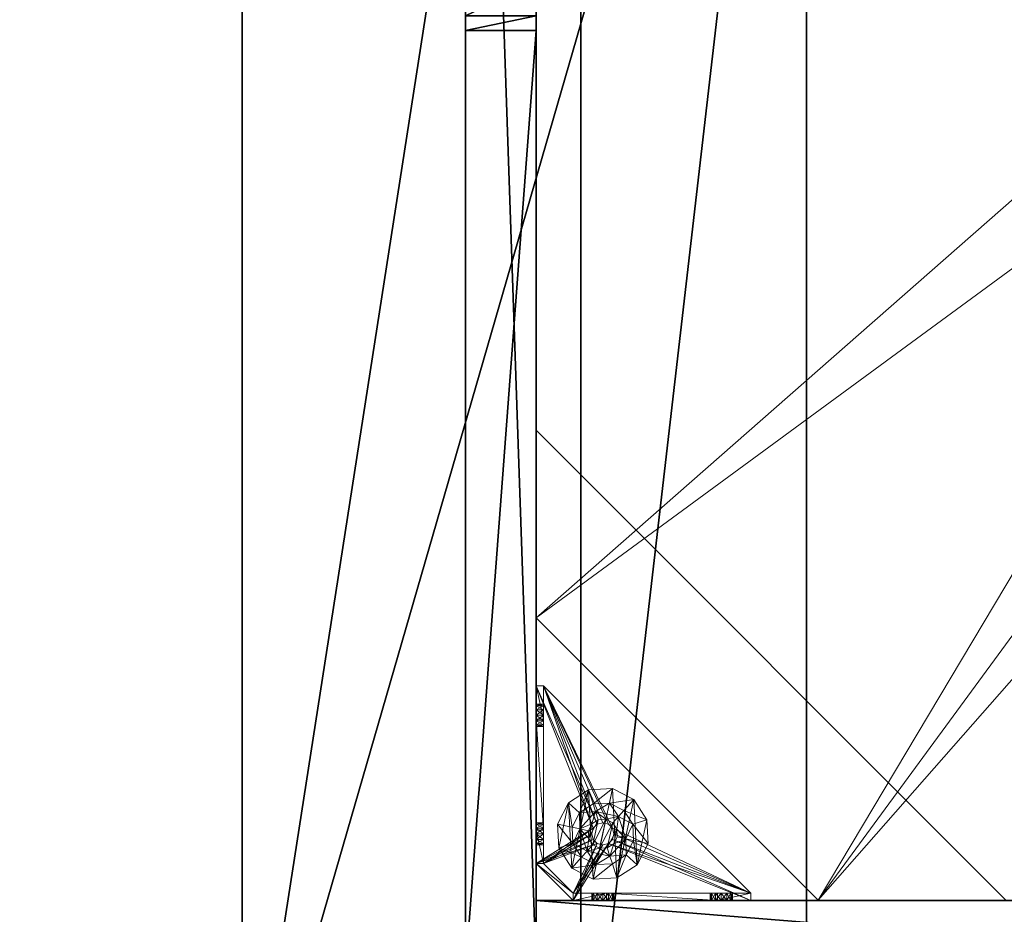
# Model space of a CAD drawing. Extents: x -12 to 244, y -1 to 97.
# Drawn here: x -1 to 9, y 56 to 66 of the extents above; entities that cross this region are included whole.
import ezdxf

# ---------------------------------------------------------------- set-up
doc = ezdxf.new("R2010")
doc.units = 0
doc.header["$LTSCALE"] = 0.3
doc.header["$MEASUREMENT"] = 0
for name, color, linetype in [('A-FURN-ATTRIBUTE-T', 7, 'Continuous'), ('BANC', 5, 'Continuous'), ('COUP-DE-PIED', 1, 'Continuous'), ('DOSSIER', 3, 'Continuous')]:
    doc.layers.add(name, color=color, linetype=linetype)
doc.layers.add('COTES PLAN', color=7, linetype='Continuous', lineweight=20, true_color=0x0099cc)
doc.layers.add('QUINCAILLERIE-NOIR', color=4, linetype='Continuous', lineweight=13)
doc.styles.add('[quo] Cotes', font='simplex.shx', dxfattribs={"width": 0.6})
doc.styles.add('[quo] Notes', font='ARIALN.TTF')
doc.dimstyles.new('[quo] STD', dxfattribs={"dimscale": 0, "dimtxt": 0.09375, "dimasz": 0.1, "dimexe": 0.1, "dimexo": 0.0625, "dimgap": 0.09, "dimtad": 0, "dimtih": 1, "dimtoh": 1, "dimdec": 4, "dimlfac": -1, "dimzin": 12, "dimdsep": 46, "dimlunit": 5, "dimtxsty": '[quo] Cotes', "dimblk": 'OBLIQUE', "dimcen": 0, "dimdle": 0.078125, "dimclrd": 256, "dimclre": 256, "dimclrt": 256, "dimadec": 0, "dimazin": 2, "dimtfac": 1, "dimtdec": 4, "dimtofl": 0, "dimtmove": 0, "dimatfit": 3, "dimfxl": 0.1, "dimfrac": 2, "dimtolj": 1, "dimtzin": 0, "dimlwd": 25, "dimlwe": 25, "dimarcsym": 0})

# ---------------------------------------------------------------- blocks, each defined once
blk = doc.blocks.new('_Oblique')
at = {"color": 0, "linetype": 'ByBlock', "lineweight": -2}
blk.add_line((-0.5, -0.5), (0.5, 0.5), dxfattribs=at)
blk = doc.blocks.new('*D3')
at = {"layer": 'COTES PLAN', "color": 250, "linetype": 'ByBlock', "lineweight": 25, "transparency": 16777216}
for p, q in [((-9.534, 81.675), (-9.534, 43.069)), ((-0.14, 80.25), (-11.358, 80.25)), ((-9.534, -1.427), (-9.534, 37.179)), ((-1.14, -0.002), (-11.358, -0.002))]:
    blk.add_line(p, q, dxfattribs=at)
at = {"layer": 'Defpoints', "color": 0, "transparency": 16777216}
for p in [(1, 80.25, 3.5), (-9.534, -0.002), (0, -0.002)]:
    blk.add_point(p, dxfattribs=at)
at = {"layer": 'COTES PLAN', "color": 250, "lineweight": 25, "transparency": 16777216, "xscale": 1.824163070017231, "yscale": 1.824163070017231, "zscale": 1.824163070017231}
for p, rotation in [((-9.534, 80.25), 90), ((-9.534, -0.002), 270)]:
    blk.add_blockref('_Oblique', p, dxfattribs=dict(at, rotation=rotation))
at = {"layer": 'COTES PLAN', "color": 250, "transparency": 16777216, "insert": (-9.534, 40.124), "char_height": 1.71015, "attachment_point": 5, "style": '[quo] Cotes'}
blk.add_mtext('\\A1;80 1/4"', dxfattribs=at)
blk = doc.blocks.new('3G-SIT-CBM')
at = {"layer": 'BANC'}
mesh = blk.add_polyface(dxfattribs=at)
corners = [(20.75, -6, 18), (20.75, -6, 12), (0, -6, 18), (0, -6, 12), (20.75, -26.75, 12), (26.75, -26.75, 12), (26.75, 0, 12), (0, 0, 12), (20.75, -26.75, 18), (0, -26.75, 18), (0, 0, 3.5), (0, -26.75, 3.5), (26.75, 0, 3.5), (26.75, -26.75, 3.5)]
mesh.append_faces([[corners[k] for k in face] for face in [(1, 6, 7, 7)]], dxfattribs={"vtx0": -1, "vtx2": -1, "vtx3": -1})
mesh.append_faces([[corners[k] for k in face] for face in [(0, 1, 2, 2), (4, 5, 1, 1), (3, 1, 7, 7), (1, 0, 4, 4), (2, 3, 9, 9), (7, 10, 3, 3), (6, 12, 7, 7), (5, 4, 13, 13), (8, 9, 4, 4), (0, 2, 8, 8), (13, 11, 12, 12), (5, 13, 6, 6)]], dxfattribs={"vtx1": -1, "vtx2": -1})
mesh.append_faces([[corners[k] for k in face] for face in [(5, 6, 1, 1), (10, 11, 3, 3), (11, 9, 3, 3), (9, 11, 4, 4), (11, 13, 4, 4)]], dxfattribs={"vtx1": -1, "vtx2": -1, "vtx3": -1})
mesh.append_faces([[corners[k] for k in face] for face in [(1, 3, 2, 2), (0, 8, 4, 4), (12, 10, 7, 7), (2, 9, 8, 8), (11, 10, 12, 12), (13, 12, 6, 6)]], dxfattribs={"vtx2": -1, "vtx3": -1})
at = {"layer": 'COUP-DE-PIED'}
mesh = blk.add_polyface(dxfattribs=at)
corners = [(3.125, -18.625, 2.752), (3.125, -23.625, 2.752), (3.125, -18.625, 3.5), (23.625, -8.125, 2.752), (23.625, -3.125, 2.752), (23.625, -8.125, 3.5), (8.125, -3.125, 2.752), (3.125, -3.125, 2.752), (8.125, -3.125, 3.5), (3.125, -12.377, 3.5), (2.375, -12.531, 3.027), (3.125, -12.531, 3.027), (2.375, -12.377, 3.5), (3.125, -13.375, 2.562), (2.375, -13.375, 2.562), (3.125, -13.857, 2.686), (2.375, -12.893, 2.686), (3.125, -12.893, 2.686), (2.375, -13.857, 2.686), (3.125, -14.373, 3.5), (3.125, -14.219, 3.027), (2.375, -14.373, 3.5), (2.375, -14.219, 3.027), (12.377, -23.625, 3.5), (12.531, -24.375, 3.027), (12.531, -23.625, 3.027), (12.377, -24.375, 3.5), (13.375, -23.625, 2.562), (13.375, -24.375, 2.562), (13.857, -23.625, 2.686), (12.893, -24.375, 2.686), (12.893, -23.625, 2.686), (13.857, -24.375, 2.686), (14.373, -23.625, 3.5), (14.219, -23.625, 3.027), (14.373, -24.375, 3.5), (14.219, -24.375, 3.027), (24.375, -24.375, 3.5), (24.375, -24.375, 0.5), (2.375, -24.375, 0.5), (2.375, -24.375, 3.5), (2.375, -23.625, 3.5), (24.375, -12.377, 3.5), (23.625, -12.531, 3.027), (24.375, -12.531, 3.027), (23.625, -12.377, 3.5), (24.375, -13.375, 2.562), (23.625, -13.375, 2.562), (24.375, -13.857, 2.686), (23.625, -12.893, 2.686), (24.375, -12.893, 2.686), (23.625, -13.857, 2.686), (24.375, -14.373, 3.5), (24.375, -14.219, 3.027), (23.625, -14.373, 3.5), (23.625, -14.219, 3.027), (23.625, -23.625, 3.5), (23.625, -23.625, 0.5), (23.625, -3.125, 0.5), (23.625, -3.125, 3.5), (12.377, -2.375, 3.5), (12.531, -3.125, 3.027), (12.531, -2.375, 3.027), (12.377, -3.125, 3.5), (13.375, -2.375, 2.562), (13.375, -3.125, 2.562), (13.857, -2.375, 2.686), (12.893, -3.125, 2.686), (12.893, -2.375, 2.686), (13.857, -3.125, 2.686), (14.373, -2.375, 3.5), (14.219, -2.375, 3.027), (14.373, -3.125, 3.5), (14.219, -3.125, 3.027), (24.375, -3.125, 3.5), (24.375, -3.125, 0.5), (2.375, -3.125, 0.5), (2.375, -3.125, 3.5), (2.375, -2.375, 3.5), (24.375, -2.375, 3.5), (24.375, -2.375, 0.5), (2.375, -2.375, 0.5), (24.375, -23.625, 3.5), (24.375, -23.625, 0.5), (2.375, -23.625, 0.5), (3.125, -3.125, 3.5), (3.125, -23.625, 3.5), (3.125, -3.125, 0.5), (3.125, -23.625, 0.5), (3.125, -8.125, 2.752), (3.125, -8.125, 3.5), (18.625, -3.125, 2.752), (18.625, -3.125, 3.5), (8.125, -23.625, 2.752), (8.125, -23.625, 3.5), (23.625, -18.625, 3.5), (23.625, -18.625, 2.752), (23.625, -23.625, 2.752), (18.625, -23.625, 3.5), (18.625, -23.625, 2.752)]
mesh.append_faces([[corners[k] for k in face] for face in [(37, 32, 38, 38), (30, 39, 28, 28), (39, 30, 40, 40), (24, 40, 30, 30), (28, 38, 32, 32), (56, 51, 57, 57), (49, 58, 47, 47), (58, 49, 59, 59), (43, 59, 49, 49), (47, 57, 51, 51), (74, 69, 75, 75), (67, 76, 65, 65), (76, 67, 77, 77), (61, 77, 67, 67), (65, 75, 69, 69), (78, 68, 81, 81), (66, 80, 64, 64), (80, 66, 79, 79), (71, 79, 66, 66), (64, 81, 68, 68), (74, 50, 75, 75), (48, 83, 46, 46), (83, 48, 82, 82), (53, 82, 48, 48), (46, 75, 50, 50), (41, 31, 84, 84), (29, 83, 27, 27), (83, 29, 82, 82), (34, 82, 29, 29), (27, 84, 31, 31), (41, 18, 84, 84), (16, 76, 14, 14), (76, 16, 77, 77), (10, 77, 16, 16), (14, 84, 18, 18), (85, 17, 87, 87), (15, 88, 13, 13), (88, 15, 86, 86), (20, 86, 15, 15), (13, 87, 17, 17)]], dxfattribs={"vtx0": -1, "vtx1": -1, "vtx2": -1})
mesh.append_faces([[corners[k] for k in face] for face in [(9, 10, 11, 11), (21, 20, 22, 22), (15, 22, 20, 20), (11, 16, 17, 17), (23, 24, 25, 25), (35, 34, 36, 36), (29, 36, 34, 34), (25, 30, 31, 31), (42, 43, 44, 44), (54, 53, 55, 55), (48, 55, 53, 53), (44, 49, 50, 50), (60, 61, 62, 62), (72, 71, 73, 73), (66, 73, 71, 71), (62, 67, 68, 68)]], dxfattribs={"vtx0": -1, "vtx2": -1})
mesh.append_faces([[corners[k] for k in face] for face in [(0, 1, 2, 2), (3, 4, 5, 5), (6, 7, 8, 8), (13, 14, 15, 15), (14, 13, 16, 16), (10, 16, 11, 11), (19, 20, 21, 21), (18, 22, 15, 15), (27, 28, 29, 29), (28, 27, 30, 30), (24, 30, 25, 25), (33, 34, 35, 35), (32, 36, 29, 29), (35, 36, 37, 37), (26, 40, 24, 24), (23, 41, 26, 26), (35, 37, 33, 33), (46, 47, 48, 48), (47, 46, 49, 49), (43, 49, 44, 44), (52, 53, 54, 54), (51, 55, 48, 48), (54, 55, 56, 56), (45, 59, 43, 43), (64, 65, 66, 66), (65, 64, 67, 67), (61, 67, 62, 62), (70, 71, 72, 72), (69, 73, 66, 66), (72, 73, 74, 74), (63, 77, 61, 61), (60, 78, 63, 63), (72, 74, 70, 70), (80, 79, 75, 75), (78, 81, 77, 77), (81, 80, 76, 76), (60, 62, 78, 78), (70, 79, 71, 71), (42, 74, 45, 45), (54, 56, 52, 52), (58, 59, 75, 75), (56, 57, 82, 82), (57, 58, 83, 83), (42, 44, 74, 74), (52, 82, 53, 53), (83, 82, 38, 38), (41, 84, 40, 40), (84, 83, 39, 39), (23, 25, 41, 41), (33, 82, 34, 34), (21, 22, 41, 41), (12, 77, 10, 10), (9, 85, 12, 12), (21, 41, 19, 19), (76, 77, 87, 87), (41, 84, 86, 86), (84, 76, 88, 88), (9, 11, 85, 85), (19, 86, 20, 20), (89, 6, 90, 90), (7, 89, 85, 85), (91, 3, 92, 92), (4, 91, 59, 59), (93, 0, 94, 94), (1, 93, 86, 86), (95, 56, 96, 96), (98, 95, 99, 99), (56, 98, 97, 97)]], dxfattribs={"vtx1": -1, "vtx2": -1})
mesh.append_faces([[corners[k] for k in face] for face in [(36, 32, 37, 37), (39, 38, 28, 28), (55, 51, 56, 56), (58, 57, 47, 47), (73, 69, 74, 74), (76, 75, 65, 65), (62, 68, 78, 78), (80, 81, 64, 64), (44, 50, 74, 74), (83, 75, 46, 46), (25, 31, 41, 41), (83, 84, 27, 27), (22, 18, 41, 41), (76, 84, 14, 14), (11, 17, 85, 85), (88, 87, 13, 13)]], dxfattribs={"vtx1": -1, "vtx2": -1, "vtx3": -1})
mesh.append_faces([[corners[k] for k in face] for face in [(85, 90, 8, 8), (89, 7, 6, 6), (59, 92, 5, 5), (91, 4, 3, 3), (86, 94, 2, 2), (93, 1, 0, 0), (97, 99, 96, 96), (98, 56, 95, 95)]], dxfattribs={"vtx2": -1})
mesh.append_faces([[corners[k] for k in face] for face in [(9, 12, 10, 10), (13, 17, 16, 16), (14, 18, 15, 15), (23, 26, 24, 24), (27, 31, 30, 30), (28, 32, 29, 29), (41, 40, 26, 26), (42, 45, 43, 43), (46, 50, 49, 49), (47, 51, 48, 48), (60, 63, 61, 61), (64, 68, 67, 67), (65, 69, 66, 66), (78, 77, 63, 63), (74, 79, 70, 70), (79, 74, 75, 75), (81, 76, 77, 77), (80, 75, 76, 76), (74, 59, 45, 45), (56, 82, 52, 52), (59, 74, 75, 75), (57, 83, 82, 82), (58, 75, 83, 83), (37, 82, 33, 33), (82, 37, 38, 38), (84, 39, 40, 40), (83, 38, 39, 39), (85, 77, 12, 12), (41, 86, 19, 19), (77, 85, 87, 87), (84, 88, 86, 86), (76, 87, 88, 88), (7, 85, 8, 8), (6, 8, 90, 90), (89, 90, 85, 85), (4, 59, 5, 5), (3, 5, 92, 92), (91, 92, 59, 59), (1, 86, 2, 2), (0, 2, 94, 94), (93, 94, 86, 86), (56, 97, 96, 96), (95, 96, 99, 99), (98, 99, 97, 97)]], dxfattribs={"vtx2": -1, "vtx3": -1})
at = {"layer": 'DOSSIER'}
mesh = blk.add_polyface(dxfattribs=at)
corners = [(26.75, 0, 36), (26.75, 0, 12), (23.15, -3.6, 36), (20.75, -6, 12), (20.75, -6, 18), (26.75, -26.75, 12), (26.75, -26.75, 36), (20.75, -26.75, 12), (20.75, -26.75, 18), (23.15, -26.75, 36), (0, 0, 12), (0, 0, 36), (0, -6, 12), (0, -6, 18), (0, -3.6, 36)]
mesh.append_faces([[corners[k] for k in face] for face in [(0, 1, 2, 2), (3, 4, 1, 1), (1, 0, 5, 5), (1, 5, 3, 3), (4, 3, 8, 8), (2, 4, 9, 9), (0, 2, 6, 6), (7, 5, 8, 8), (6, 9, 5, 5), (0, 2, 1, 1), (10, 11, 1, 1), (1, 3, 10, 10), (3, 4, 12, 12), (2, 14, 4, 4), (0, 11, 2, 2), (12, 13, 10, 10)]], dxfattribs={"vtx1": -1, "vtx2": -1})
mesh.append_faces([[corners[k] for k in face] for face in [(4, 2, 1, 1), (9, 8, 5, 5), (13, 14, 10, 10)]], dxfattribs={"vtx1": -1, "vtx2": -1, "vtx3": -1})
mesh.append_faces([[corners[k] for k in face] for face in [(0, 6, 5, 5), (5, 7, 3, 3), (3, 7, 8, 8), (4, 8, 9, 9), (2, 9, 6, 6), (11, 0, 1, 1), (3, 12, 10, 10), (4, 13, 12, 12), (14, 13, 4, 4), (11, 14, 2, 2), (14, 11, 10, 10)]], dxfattribs={"vtx2": -1, "vtx3": -1})
at = {"layer": 'QUINCAILLERIE-NOIR'}
mesh = blk.add_polyface(dxfattribs=at)
corners = [(3.125, -3.893, 0.91), (3.125, -3.834, 0.894), (3.125, -3.519, 0.579), (3.125, -3.519, 0.5), (3.125, -3.775, 0.91), (3.125, -3.716, 1.012), (3.125, -3.519, 1.091), (3.125, -3.731, 0.953), (3.125, -3.731, 1.071), (3.125, -3.775, 1.114), (3.204, -3.519, 1.091), (3.204, -3.519, 0.579), (3.204, -3.873, 1.445), (3.204, -3.775, 1.114), (3.204, -3.731, 0.953), (3.204, -3.775, 0.91), (3.204, -3.834, 0.894), (3.204, -3.731, 1.071), (3.204, -3.716, 1.012), (3.731, -3.893, 0.579), (3.716, -3.834, 0.579), (3.873, -3.125, 1.445), (3.519, -3.125, 1.091), (3.519, -3.204, 1.091), (3.519, -3.204, 0.579), (3.731, -3.204, 0.953), (3.775, -3.204, 0.91), (3.716, -3.204, 1.012), (3.731, -3.204, 1.071), (3.775, -3.731, 0.579), (3.834, -3.716, 0.579), (3.519, -3.125, 0.579), (3.731, -3.775, 0.579), (3.519, -3.125, 0.5), (3.731, -3.775, 0.5), (3.716, -3.834, 0.5), (3.834, -3.716, 0.5), (3.775, -3.731, 0.5), (3.775, -3.125, 1.114), (3.731, -3.125, 0.953), (3.731, -3.125, 1.071), (3.716, -3.125, 1.012), (3.775, -3.125, 0.91), (3.834, -3.125, 0.894)]
mesh.append_faces([[corners[k] for k in face] for face in [(5, 6, 7, 7), (12, 13, 10, 10), (10, 14, 11, 11), (15, 11, 14, 14), (24, 25, 23, 23), (31, 11, 24, 24), (21, 38, 22, 22), (22, 39, 31, 31)]], dxfattribs={"vtx0": -1, "vtx1": -1, "vtx2": -1})
mesh.append_faces([[corners[k] for k in face] for face in [(32, 24, 11, 11)]], dxfattribs={"vtx0": -1, "vtx1": -1, "vtx2": -1, "vtx3": -1})
mesh.append_faces([[corners[k] for k in face] for face in [(0, 2, 3, 3), (24, 26, 25, 25), (34, 3, 33, 33), (22, 41, 39, 39)]], dxfattribs={"vtx0": -1, "vtx2": -1, "vtx3": -1})
mesh.append_faces([[corners[k] for k in face] for face in [(6, 10, 2, 2), (2, 11, 31, 31), (2, 31, 3, 3), (23, 22, 24, 24)]], dxfattribs={"vtx1": -1, "vtx2": -1})
mesh.append_faces([[corners[k] for k in face] for face in [(0, 1, 2, 2), (1, 4, 2, 2), (5, 8, 6, 6), (8, 9, 6, 6), (6, 2, 7, 7), (15, 16, 11, 11), (13, 17, 10, 10), (17, 18, 10, 10), (18, 14, 10, 10), (19, 20, 11, 11), (25, 27, 23, 23), (27, 28, 23, 23), (29, 30, 24, 24), (34, 35, 3, 3), (36, 37, 33, 33), (40, 41, 22, 22), (39, 42, 31, 31), (42, 43, 31, 31)]], dxfattribs={"vtx1": -1, "vtx2": -1, "vtx3": -1})
mesh.append_faces([[corners[k] for k in face] for face in [(10, 11, 2, 2), (21, 22, 23, 23), (31, 33, 3, 3), (22, 31, 24, 24)]], dxfattribs={"vtx2": -1, "vtx3": -1})
mesh = blk.add_polyface(dxfattribs=at)
corners = [(11.645, -12.373, 2.752), (11.645, -12.373, 2.627), (12.377, -11.64, 2.752), (11.377, -13.373, 2.627), (13.377, -11.373, 2.752), (13.377, -11.373, 2.627), (14.377, -11.64, 2.752), (12.377, -11.64, 2.627), (15.11, -12.373, 2.752), (15.11, -12.373, 2.627), (15.377, -13.373, 2.752), (14.377, -11.64, 2.627), (15.11, -14.373, 2.752), (15.11, -14.373, 2.627), (14.377, -15.105, 2.752), (15.377, -13.373, 2.627), (13.377, -15.373, 2.752), (13.377, -15.373, 2.627), (12.377, -15.105, 2.752), (14.377, -15.105, 2.627), (11.645, -14.373, 2.752), (11.645, -14.373, 2.627), (11.377, -13.373, 2.752), (12.377, -15.105, 2.627), (3.13, -20.62, 2.627), (6.13, -23.62, 2.627), (20.625, -23.62, 2.627), (23.625, -20.62, 2.627), (23.625, -6.125, 2.752), (23.625, -6.125, 2.627), (20.625, -3.125, 2.752), (20.625, -3.125, 2.627), (6.13, -3.125, 2.627), (6.13, -3.125, 2.752), (3.13, -6.125, 2.627), (20.625, -23.62, 2.752), (23.625, -20.62, 2.752), (6.13, -23.62, 2.752), (3.13, -20.62, 2.752), (3.13, -6.125, 2.752)]
mesh.append_faces([[corners[k] for k in face] for face in [(21, 24, 3, 3), (24, 23, 25, 25), (19, 26, 17, 17), (26, 19, 27, 27), (9, 29, 15, 15), (29, 11, 31, 31), (7, 32, 5, 5), (32, 7, 34, 34), (17, 25, 23, 23), (3, 34, 1, 1), (5, 31, 11, 11), (0, 39, 22, 22), (39, 2, 33, 33), (6, 30, 4, 4), (30, 6, 28, 28), (12, 36, 10, 10), (36, 14, 35, 35), (18, 37, 16, 16), (37, 18, 38, 38), (4, 33, 2, 2), (16, 35, 14, 14), (10, 28, 8, 8)]], dxfattribs={"vtx0": -1, "vtx1": -1, "vtx2": -1})
mesh.append_faces([[corners[k] for k in face] for face in [(27, 13, 15, 15), (38, 20, 22, 22)]], dxfattribs={"vtx0": -1, "vtx2": -1, "vtx3": -1})
mesh.append_faces([[corners[k] for k in face] for face in [(0, 1, 2, 2), (1, 0, 3, 3), (4, 5, 6, 6), (5, 4, 7, 7), (2, 7, 4, 4), (8, 9, 10, 10), (9, 8, 11, 11), (6, 11, 8, 8), (12, 13, 14, 14), (13, 12, 15, 15), (10, 15, 12, 12), (16, 17, 18, 18), (17, 16, 19, 19), (14, 19, 16, 16), (20, 21, 22, 22), (21, 20, 23, 23), (18, 23, 20, 20), (22, 3, 0, 0), (28, 29, 30, 30), (31, 32, 30, 30), (35, 26, 36, 36), (35, 37, 26, 26), (38, 24, 37, 37), (33, 32, 39, 39), (28, 36, 29, 29), (38, 39, 24, 24)]], dxfattribs={"vtx1": -1, "vtx2": -1})
mesh.append_faces([[corners[k] for k in face] for face in [(21, 23, 24, 24), (19, 13, 27, 27), (9, 11, 29, 29), (7, 1, 34, 34), (29, 27, 15, 15), (26, 25, 17, 17), (24, 34, 3, 3), (32, 31, 5, 5), (0, 2, 39, 39), (6, 8, 28, 28), (12, 14, 36, 36), (18, 20, 38, 38), (30, 33, 4, 4), (39, 38, 22, 22), (37, 35, 16, 16), (36, 28, 10, 10)]], dxfattribs={"vtx1": -1, "vtx2": -1, "vtx3": -1})
mesh.append_faces([[corners[k] for k in face] for face in [(1, 7, 2, 2), (5, 11, 6, 6), (9, 15, 10, 10), (13, 19, 14, 14), (17, 23, 18, 18), (21, 3, 22, 22), (29, 31, 30, 30), (32, 33, 30, 30), (26, 27, 36, 36), (37, 25, 26, 26), (24, 25, 37, 37), (32, 34, 39, 39), (36, 27, 29, 29), (39, 34, 24, 24)]], dxfattribs={"vtx2": -1, "vtx3": -1})
mesh = blk.add_polyface(dxfattribs=at)
corners = [(3.731, -3.775, 0.579), (3.731, -3.775, 0.5), (3.775, -3.731, 0.579), (3.716, -3.834, 0.5), (3.834, -3.716, 0.579), (3.834, -3.716, 0.5), (3.893, -3.731, 0.579), (3.775, -3.731, 0.5), (3.936, -3.775, 0.579), (3.936, -3.775, 0.5), (3.952, -3.834, 0.579), (3.893, -3.731, 0.5), (3.936, -3.893, 0.579), (3.936, -3.893, 0.5), (3.893, -3.936, 0.579), (3.952, -3.834, 0.5), (3.834, -3.952, 0.579), (3.834, -3.952, 0.5), (3.775, -3.936, 0.579), (3.893, -3.936, 0.5), (3.731, -3.893, 0.579), (3.731, -3.893, 0.5), (3.716, -3.834, 0.579), (3.775, -3.936, 0.5), (3.936, -3.204, 0.953), (4.991, -3.204, 0.874), (3.952, -3.204, 1.012), (3.519, -3.204, 1.091), (3.775, -3.204, 1.114), (3.873, -3.204, 1.445), (5.034, -3.204, 0.713), (4.991, -3.204, 0.756), (3.519, -3.204, 0.579), (3.893, -3.204, 0.91), (3.834, -3.204, 0.894), (3.775, -3.204, 0.91), (3.204, -5.408, 0.579), (5.408, -3.204, 0.579), (3.519, -3.125, 0.5), (5.408, -3.125, 0.5), (5.408, -3.204, 0.5), (3.204, -5.408, 0.5)]
mesh.append_faces([[corners[k] for k in face] for face in [(24, 25, 26, 26), (27, 28, 29, 29), (2, 32, 0, 0), (16, 36, 14, 14), (1, 38, 7, 7), (5, 38, 11, 11), (19, 41, 17, 17)]], dxfattribs={"vtx0": -1, "vtx1": -1, "vtx2": -1})
mesh.append_faces([[corners[k] for k in face] for face in [(32, 31, 33, 33)]], dxfattribs={"vtx0": -1, "vtx1": -1, "vtx2": -1, "vtx3": -1})
mesh.append_faces([[corners[k] for k in face] for face in [(32, 33, 34, 34), (32, 34, 35, 35)]], dxfattribs={"vtx0": -1, "vtx2": -1, "vtx3": -1})
mesh.append_faces([[corners[k] for k in face] for face in [(0, 1, 2, 2), (1, 0, 3, 3), (4, 5, 6, 6), (5, 4, 7, 7), (2, 7, 4, 4), (8, 9, 10, 10), (9, 8, 11, 11), (6, 11, 8, 8), (12, 13, 14, 14), (13, 12, 15, 15), (10, 15, 12, 12), (16, 17, 18, 18), (17, 16, 19, 19), (14, 19, 16, 16), (20, 21, 22, 22), (21, 20, 23, 23), (18, 23, 20, 20), (22, 3, 0, 0)]], dxfattribs={"vtx1": -1, "vtx2": -1})
mesh.append_faces([[corners[k] for k in face] for face in [(30, 31, 32, 32), (4, 6, 32, 32), (36, 37, 14, 14), (38, 39, 11, 11), (40, 41, 19, 19)]], dxfattribs={"vtx1": -1, "vtx2": -1, "vtx3": -1})
mesh.append_faces([[corners[k] for k in face] for face in [(1, 7, 2, 2), (5, 11, 6, 6), (9, 15, 10, 10), (13, 19, 14, 14), (17, 23, 18, 18), (21, 3, 22, 22)]], dxfattribs={"vtx2": -1, "vtx3": -1})
mesh = blk.add_polyface(dxfattribs=at)
corners = [(4.991, -3.204, 0.874), (3.936, -3.204, 0.953), (4.975, -3.204, 0.815), (5.408, -3.204, 0.579), (5.094, -3.204, 0.697), (3.519, -3.204, 0.579), (5.408, -3.204, 1.091), (5.212, -3.204, 0.815), (5.054, -3.204, 1.445), (5.094, -3.204, 0.933), (3.873, -3.204, 1.445), (3.893, -3.204, 1.114), (5.034, -3.204, 0.917), (5.153, -3.204, 0.917), (5.196, -3.204, 0.874), (5.196, -3.204, 0.756), (5.153, -3.204, 0.713), (5.034, -3.204, 0.713), (3.936, -3.204, 1.071), (3.893, -3.204, 0.91), (3.952, -3.204, 1.012), (4.991, -3.204, 0.756), (5.408, -3.125, 1.091), (5.408, -3.204, 0.5), (5.408, -3.125, 0.5), (3.893, -3.731, 0.579), (3.936, -3.775, 0.579), (3.952, -3.834, 0.579), (3.936, -3.893, 0.579), (3.893, -3.936, 0.579), (3.204, -5.408, 0.579), (3.204, -5.408, 0.5), (4.991, -3.125, 0.756), (5.094, -3.125, 0.697), (5.196, -3.125, 0.756), (5.196, -3.125, 0.874), (5.094, -3.125, 0.933), (4.991, -3.125, 0.874), (5.034, -3.125, 0.917), (3.936, -3.893, 0.5), (3.893, -3.936, 0.5), (3.952, -3.834, 0.5), (3.936, -3.775, 0.5), (3.893, -3.731, 0.5)]
mesh.append_faces([[corners[k] for k in face] for face in [(0, 1, 2, 2), (3, 4, 5, 5), (6, 7, 3, 3), (8, 9, 6, 6), (10, 11, 8, 8), (9, 8, 12, 12), (2, 19, 21, 21), (5, 25, 3, 3), (39, 23, 40, 40), (23, 42, 24, 24), (43, 24, 42, 42)]], dxfattribs={"vtx0": -1, "vtx1": -1, "vtx2": -1})
mesh.append_faces([[corners[k] for k in face] for face in [(8, 18, 12, 12)]], dxfattribs={"vtx0": -1, "vtx1": -1, "vtx2": -1, "vtx3": -1})
mesh.append_faces([[corners[k] for k in face] for face in [(3, 28, 29, 29)]], dxfattribs={"vtx0": -1, "vtx2": -1, "vtx3": -1})
mesh.append_faces([[corners[k] for k in face] for face in [(6, 22, 8, 8), (23, 24, 3, 3), (3, 30, 23, 23), (21, 32, 2, 2), (4, 33, 17, 17), (15, 34, 16, 16), (14, 35, 7, 7), (9, 36, 13, 13), (0, 37, 12, 12), (12, 38, 9, 9)]], dxfattribs={"vtx1": -1, "vtx2": -1})
mesh.append_faces([[corners[k] for k in face] for face in [(9, 13, 6, 6), (13, 14, 6, 6), (14, 7, 6, 6), (7, 15, 3, 3), (15, 16, 3, 3), (16, 4, 3, 3), (4, 17, 5, 5), (11, 18, 8, 8), (1, 19, 2, 2), (0, 12, 20, 20), (25, 26, 3, 3), (26, 27, 3, 3), (27, 28, 3, 3), (39, 41, 23, 23), (41, 42, 23, 23)]], dxfattribs={"vtx1": -1, "vtx2": -1, "vtx3": -1})
mesh.append_faces([[corners[k] for k in face] for face in [(30, 31, 23, 23)]], dxfattribs={"vtx2": -1, "vtx3": -1})
mesh = blk.add_polyface(dxfattribs=at)
corners = [(3.873, -3.204, 1.445), (3.873, -3.125, 1.445), (3.519, -3.204, 1.091), (3.775, -3.204, 1.114), (3.834, -3.204, 1.13), (3.893, -3.204, 1.114), (3.952, -3.204, 1.012), (5.034, -3.204, 0.917), (3.936, -3.204, 1.071), (3.731, -3.204, 1.071), (3.731, -3.204, 0.953), (3.731, -3.125, 0.953), (3.716, -3.204, 1.012), (3.775, -3.125, 0.91), (3.834, -3.204, 0.894), (3.834, -3.125, 0.894), (3.775, -3.204, 0.91), (3.893, -3.125, 0.91), (3.936, -3.204, 0.953), (3.936, -3.125, 0.953), (3.893, -3.204, 0.91), (3.952, -3.125, 1.012), (3.936, -3.125, 1.071), (3.893, -3.125, 1.114), (3.834, -3.125, 1.13), (3.775, -3.125, 1.114), (3.731, -3.125, 1.071), (3.716, -3.125, 1.012), (5.054, -3.125, 1.445), (3.519, -3.125, 1.091), (3.519, -3.125, 0.579), (4.975, -3.125, 0.815), (5.034, -3.125, 0.917), (4.991, -3.125, 0.756), (4.991, -3.125, 0.874)]
mesh.append_faces([[corners[k] for k in face] for face in [(6, 7, 8, 8), (3, 2, 9, 9), (28, 23, 1, 1), (26, 29, 25, 25), (19, 31, 17, 17), (22, 32, 21, 21), (21, 34, 19, 19), (23, 28, 22, 22)]], dxfattribs={"vtx0": -1, "vtx1": -1, "vtx2": -1})
mesh.append_faces([[corners[k] for k in face] for face in [(17, 33, 30, 30)]], dxfattribs={"vtx0": -1, "vtx1": -1, "vtx2": -1, "vtx3": -1})
mesh.append_faces([[corners[k] for k in face] for face in [(0, 1, 2, 2), (10, 11, 12, 12), (11, 10, 13, 13), (14, 15, 16, 16), (15, 14, 17, 17), (18, 19, 20, 20), (19, 18, 21, 21), (8, 22, 6, 6), (22, 8, 23, 23), (4, 24, 5, 5), (24, 4, 25, 25), (9, 26, 3, 3), (26, 9, 27, 27), (3, 25, 4, 4), (5, 23, 8, 8), (6, 21, 18, 18), (20, 17, 14, 14), (16, 13, 10, 10), (12, 27, 9, 9)]], dxfattribs={"vtx1": -1, "vtx2": -1})
mesh.append_faces([[corners[k] for k in face] for face in [(3, 4, 0, 0), (4, 5, 0, 0), (15, 17, 30, 30), (23, 24, 1, 1), (24, 25, 1, 1)]], dxfattribs={"vtx1": -1, "vtx2": -1, "vtx3": -1})
mesh.append_faces([[corners[k] for k in face] for face in [(26, 25, 3, 3), (24, 23, 5, 5), (22, 21, 6, 6), (19, 17, 20, 20), (15, 13, 16, 16), (11, 27, 12, 12)]], dxfattribs={"vtx2": -1, "vtx3": -1})
mesh = blk.add_polyface(dxfattribs=at)
corners = [(3.873, -3.125, 1.445), (3.873, -3.204, 1.445), (5.054, -3.125, 1.445), (5.054, -3.204, 1.445), (5.408, -3.125, 1.091), (5.408, -3.204, 1.091), (5.408, -3.204, 0.579), (5.408, -3.125, 0.5), (4.991, -3.125, 0.756), (4.991, -3.204, 0.756), (5.034, -3.125, 0.713), (5.094, -3.125, 0.697), (5.094, -3.204, 0.697), (5.153, -3.125, 0.713), (5.196, -3.125, 0.756), (5.196, -3.204, 0.756), (5.212, -3.125, 0.815), (5.196, -3.125, 0.874), (5.196, -3.204, 0.874), (5.153, -3.125, 0.917), (5.094, -3.125, 0.933), (5.094, -3.204, 0.933), (5.034, -3.125, 0.917), (4.991, -3.125, 0.874), (4.991, -3.204, 0.874), (4.975, -3.125, 0.815), (5.034, -3.204, 0.917), (5.153, -3.204, 0.917), (5.212, -3.204, 0.815), (5.153, -3.204, 0.713), (5.034, -3.204, 0.713), (4.975, -3.204, 0.815), (3.519, -3.125, 0.5), (3.519, -3.125, 0.579), (3.936, -3.125, 0.953), (3.936, -3.125, 1.071), (3.893, -3.125, 0.91), (3.952, -3.125, 1.012)]
mesh.append_faces([[corners[k] for k in face] for face in [(4, 20, 2, 2), (7, 16, 4, 4), (32, 10, 7, 7), (25, 34, 23, 23), (22, 2, 20, 20), (10, 33, 8, 8)]], dxfattribs={"vtx0": -1, "vtx1": -1, "vtx2": -1})
mesh.append_faces([[corners[k] for k in face] for face in [(22, 35, 2, 2)]], dxfattribs={"vtx0": -1, "vtx1": -1, "vtx2": -1, "vtx3": -1})
mesh.append_faces([[corners[k] for k in face] for face in [(0, 1, 2, 2), (5, 6, 4, 4), (8, 9, 10, 10), (11, 12, 13, 13), (14, 15, 16, 16), (17, 18, 19, 19), (20, 21, 22, 22), (23, 24, 25, 25), (27, 19, 18, 18), (28, 16, 15, 15), (29, 13, 12, 12), (30, 10, 9, 9), (31, 25, 24, 24)]], dxfattribs={"vtx1": -1, "vtx2": -1})
mesh.append_faces([[corners[k] for k in face] for face in [(7, 4, 6, 6), (32, 33, 10, 10), (25, 8, 36, 36), (10, 11, 7, 7), (11, 13, 7, 7), (13, 14, 7, 7), (14, 16, 7, 7), (16, 17, 4, 4), (17, 19, 4, 4), (19, 20, 4, 4), (22, 23, 37, 37)]], dxfattribs={"vtx1": -1, "vtx2": -1, "vtx3": -1})
mesh.append_faces([[corners[k] for k in face] for face in [(1, 3, 2, 2), (4, 2, 3, 3), (23, 22, 26, 26), (20, 19, 27, 27), (17, 16, 28, 28), (14, 13, 29, 29), (11, 10, 30, 30), (8, 25, 31, 31)]], dxfattribs={"vtx2": -1, "vtx3": -1})
mesh = blk.add_polyface(dxfattribs=at)
corners = [(3.882, -3.984, 1.969), (3.882, -3.984, 0.63), (3.95, -3.939, 1.969), (3.8, -3.988, 0.63), (3.988, -3.867, 1.969), (3.988, -3.867, 0.63), (3.984, -3.785, 1.969), (3.95, -3.939, 0.63), (3.939, -3.717, 1.969), (3.939, -3.717, 0.63), (3.867, -3.68, 1.969), (3.984, -3.785, 0.63), (3.785, -3.684, 1.969), (3.785, -3.684, 0.63), (3.717, -3.728, 1.969), (3.867, -3.68, 0.63), (3.68, -3.8, 1.969), (3.68, -3.8, 0.63), (3.684, -3.882, 1.969), (3.717, -3.728, 0.63), (3.728, -3.95, 1.969), (3.728, -3.95, 0.63), (3.8, -3.988, 1.969), (3.684, -3.882, 0.63), (4.019, -4.002, 0.63), (3.781, -4.078, 0.63), (4.019, -4.002, 0.394), (3.781, -4.078, 0.394), (3.596, -3.91, 0.63), (3.596, -3.91, 0.394), (3.648, -3.666, 0.63), (3.648, -3.666, 0.394), (3.886, -3.589, 0.63), (3.886, -3.589, 0.394), (4.072, -3.757, 0.63), (4.072, -3.757, 0.394), (3.503, -4.198, 0.118), (3.609, -4.082, 0.394), (3.365, -3.984, 0.118), (3.763, -4.161, 0.394), (3.353, -3.73, 0.118), (3.507, -3.763, 0.394), (3.469, -3.503, 0.118), (3.515, -3.936, 0.394), (3.683, -3.365, 0.118), (3.731, -3.515, 0.394), (3.937, -3.353, 0.118), (3.586, -3.609, 0.394), (4.164, -3.469, 0.118), (4.058, -3.586, 0.394), (4.302, -3.683, 0.118), (3.904, -3.507, 0.394), (4.315, -3.937, 0.118), (4.161, -3.904, 0.394), (4.198, -4.164, 0.118), (4.152, -3.731, 0.394), (3.984, -4.302, 0.118), (3.936, -4.152, 0.394), (3.73, -4.315, 0.118), (4.082, -4.058, 0.394), (3.984, -4.302), (3.73, -4.315), (4.315, -3.937), (4.198, -4.164), (4.164, -3.469), (4.302, -3.683), (3.683, -3.365), (3.937, -3.353), (3.353, -3.73), (3.469, -3.503), (3.503, -4.198), (3.365, -3.984)]
mesh.append_faces([[corners[k] for k in face] for face in [(20, 0, 18, 18), (4, 16, 2, 2), (16, 4, 14, 14), (8, 12, 6, 6), (6, 14, 4, 4), (2, 18, 0, 0), (1, 24, 7, 7), (23, 28, 21, 21), (28, 17, 30, 30), (15, 32, 13, 13), (32, 9, 34, 34), (7, 24, 5, 5), (5, 34, 11, 11), (27, 57, 26, 26), (29, 37, 27, 27), (31, 41, 29, 29), (33, 45, 31, 31), (35, 49, 33, 33), (26, 53, 35, 35), (60, 70, 63, 63), (68, 62, 71, 71), (62, 68, 65, 65), (66, 64, 69, 69), (69, 65, 68, 68), (71, 63, 70, 70)]], dxfattribs={"vtx0": -1, "vtx1": -1, "vtx2": -1})
mesh.append_faces([[corners[k] for k in face] for face in [(1, 25, 24, 24), (25, 3, 21, 21), (30, 19, 13, 13), (27, 39, 57, 57)]], dxfattribs={"vtx0": -1, "vtx2": -1, "vtx3": -1})
mesh.append_faces([[corners[k] for k in face] for face in [(0, 1, 2, 2), (1, 0, 3, 3), (4, 5, 6, 6), (5, 4, 7, 7), (2, 7, 4, 4), (8, 9, 10, 10), (9, 8, 11, 11), (6, 11, 8, 8), (12, 13, 14, 14), (13, 12, 15, 15), (10, 15, 12, 12), (16, 17, 18, 18), (17, 16, 19, 19), (14, 19, 16, 16), (20, 21, 22, 22), (21, 20, 23, 23), (18, 23, 20, 20), (22, 3, 0, 0), (22, 0, 20, 20), (24, 25, 26, 26), (25, 28, 27, 27), (28, 30, 29, 29), (30, 32, 31, 31), (32, 34, 33, 33), (34, 24, 35, 35), (36, 37, 38, 38), (37, 36, 39, 39), (40, 41, 42, 42), (41, 40, 43, 43), (38, 43, 40, 40), (44, 45, 46, 46), (45, 44, 47, 47), (42, 47, 44, 44), (48, 49, 50, 50), (49, 48, 51, 51), (46, 51, 48, 48), (52, 53, 54, 54), (53, 52, 55, 55), (50, 55, 52, 52), (56, 57, 58, 58), (57, 56, 59, 59), (54, 59, 56, 56), (58, 39, 36, 36), (60, 56, 61, 61), (56, 60, 54, 54), (62, 52, 63, 63), (52, 62, 50, 50), (64, 48, 65, 65), (48, 64, 46, 46), (66, 44, 67, 67), (44, 66, 42, 42), (68, 40, 69, 69), (40, 68, 38, 38), (70, 36, 71, 71), (36, 70, 58, 58), (71, 38, 68, 68), (69, 42, 66, 66), (67, 46, 64, 64), (65, 50, 62, 62), (63, 54, 60, 60), (61, 58, 70, 70), (61, 70, 60, 60)]], dxfattribs={"vtx1": -1, "vtx2": -1})
mesh.append_faces([[corners[k] for k in face] for face in [(12, 14, 6, 6), (16, 18, 2, 2), (1, 3, 25, 25), (23, 17, 28, 28), (17, 19, 30, 30), (15, 9, 32, 32), (9, 11, 34, 34), (24, 34, 5, 5), (32, 30, 13, 13), (28, 25, 21, 21), (37, 39, 27, 27), (57, 59, 26, 26), (59, 53, 26, 26), (53, 55, 35, 35), (55, 49, 35, 35), (49, 51, 33, 33), (51, 45, 33, 33), (45, 47, 31, 31), (47, 41, 31, 31), (41, 43, 29, 29), (43, 37, 29, 29), (64, 65, 69, 69), (62, 63, 71, 71)]], dxfattribs={"vtx1": -1, "vtx2": -1, "vtx3": -1})
mesh.append_faces([[corners[k] for k in face] for face in [(1, 7, 2, 2), (5, 11, 6, 6), (9, 15, 10, 10), (13, 19, 14, 14), (17, 23, 18, 18), (21, 3, 22, 22), (8, 10, 12, 12), (25, 27, 26, 26), (28, 29, 27, 27), (30, 31, 29, 29), (32, 33, 31, 31), (34, 35, 33, 33), (24, 26, 35, 35), (37, 43, 38, 38), (41, 47, 42, 42), (45, 51, 46, 46), (49, 55, 50, 50), (53, 59, 54, 54), (57, 39, 58, 58), (36, 38, 71, 71), (40, 42, 69, 69), (44, 46, 67, 67), (48, 50, 65, 65), (52, 54, 63, 63), (56, 58, 61, 61), (66, 67, 64, 64)]], dxfattribs={"vtx2": -1, "vtx3": -1})
mesh = blk.add_polyface(dxfattribs=at)
corners = [(3.125, -3.893, 0.91), (3.125, -3.519, 0.5), (3.125, -4.991, 0.756), (3.125, -3.936, 0.953), (3.125, -5.034, 0.713), (3.125, -3.952, 1.012), (3.125, -4.991, 0.874), (3.125, -3.936, 1.071), (3.125, -4.975, 0.815), (3.125, -5.034, 0.917), (3.125, -5.054, 1.445), (3.204, -5.054, 1.445), (3.204, -3.873, 1.445), (3.125, -3.873, 1.445), (3.125, -5.408, 0.5), (3.125, -5.094, 0.933), (3.204, -5.034, 0.713), (3.204, -4.975, 0.815), (3.204, -4.991, 0.756), (3.204, -5.034, 0.917), (3.204, -4.991, 0.874), (3.204, -3.519, 0.579), (3.204, -5.094, 0.697), (3.204, -5.408, 0.579), (3.204, -3.952, 1.012), (3.204, -3.936, 0.953), (3.204, -3.893, 0.91), (3.204, -3.936, 1.071), (3.204, -3.893, 1.114), (3.731, -3.893, 0.579), (3.775, -3.936, 0.579), (3.834, -3.952, 0.579), (3.775, -3.936, 0.5), (3.731, -3.893, 0.5), (3.204, -5.408, 0.5), (3.834, -3.952, 0.5)]
mesh.append_faces([[corners[k] for k in face] for face in [(0, 2, 3, 3), (2, 1, 4, 4), (5, 6, 7, 7), (6, 5, 8, 8), (3, 8, 5, 5), (15, 10, 9, 9), (21, 22, 23, 23), (20, 24, 19, 19), (24, 20, 25, 25), (18, 26, 17, 17), (17, 25, 20, 20), (28, 11, 27, 27), (29, 23, 30, 30), (32, 14, 33, 33), (14, 32, 34, 34)]], dxfattribs={"vtx0": -1, "vtx1": -1, "vtx2": -1})
mesh.append_faces([[corners[k] for k in face] for face in [(0, 1, 2, 2), (7, 9, 10, 10), (19, 27, 11, 11)]], dxfattribs={"vtx0": -1, "vtx1": -1, "vtx2": -1, "vtx3": -1})
mesh.append_faces([[corners[k] for k in face] for face in [(7, 10, 13, 13), (21, 16, 22, 22), (29, 21, 23, 23)]], dxfattribs={"vtx0": -1, "vtx2": -1, "vtx3": -1})
mesh.append_faces([[corners[k] for k in face] for face in [(4, 16, 2, 2), (17, 8, 18, 18), (8, 17, 6, 6), (19, 9, 20, 20), (20, 6, 17, 17), (18, 2, 16, 16)]], dxfattribs={"vtx1": -1, "vtx2": -1})
mesh.append_faces([[corners[k] for k in face] for face in [(2, 8, 3, 3), (6, 9, 7, 7), (1, 14, 4, 4), (18, 16, 21, 21), (26, 25, 17, 17), (24, 27, 19, 19), (31, 30, 23, 23), (32, 35, 34, 34), (14, 1, 33, 33)]], dxfattribs={"vtx1": -1, "vtx2": -1, "vtx3": -1})
mesh.append_faces([[corners[k] for k in face] for face in [(10, 11, 12, 12), (9, 6, 20, 20), (8, 2, 18, 18)]], dxfattribs={"vtx2": -1, "vtx3": -1})
mesh = blk.add_polyface(dxfattribs=at)
corners = [(3.204, -3.519, 1.091), (3.125, -3.519, 1.091), (3.204, -3.873, 1.445), (3.125, -3.873, 1.445), (3.125, -5.054, 1.445), (3.125, -3.775, 1.114), (3.125, -3.834, 1.13), (3.125, -3.893, 1.114), (3.125, -3.936, 1.071), (3.125, -3.731, 0.953), (3.125, -3.519, 0.579), (3.125, -3.775, 0.91), (3.204, -3.775, 0.91), (3.204, -3.834, 0.894), (3.204, -3.716, 1.012), (3.125, -3.716, 1.012), (3.204, -3.731, 0.953), (3.125, -3.731, 1.071), (3.204, -3.775, 1.114), (3.204, -3.731, 1.071), (3.204, -3.893, 1.114), (3.204, -3.834, 1.13), (3.204, -3.952, 1.012), (3.125, -3.952, 1.012), (3.204, -3.936, 1.071), (3.125, -3.936, 0.953), (3.204, -3.893, 0.91), (3.125, -3.893, 0.91), (3.204, -3.936, 0.953), (3.125, -3.834, 0.894), (3.204, -5.054, 1.445), (3.204, -4.991, 0.756), (3.204, -3.519, 0.579), (3.731, -3.775, 0.579), (3.716, -3.834, 0.579), (3.125, -3.519, 0.5), (3.716, -3.834, 0.5), (3.731, -3.893, 0.5)]
mesh.append_faces([[corners[k] for k in face] for face in [(1, 5, 3, 3), (8, 3, 7, 7), (9, 10, 11, 11), (30, 20, 2, 2), (26, 32, 13, 13), (33, 32, 34, 34)]], dxfattribs={"vtx0": -1, "vtx1": -1, "vtx2": -1})
mesh.append_faces([[corners[k] for k in face] for face in [(26, 31, 32, 32)]], dxfattribs={"vtx0": -1, "vtx1": -1, "vtx2": -1, "vtx3": -1})
mesh.append_faces([[corners[k] for k in face] for face in [(35, 36, 37, 37)]], dxfattribs={"vtx0": -1, "vtx2": -1, "vtx3": -1})
mesh.append_faces([[corners[k] for k in face] for face in [(0, 1, 2, 2), (3, 4, 2, 2), (12, 11, 13, 13), (11, 12, 9, 9), (14, 15, 16, 16), (15, 14, 17, 17), (18, 5, 19, 19), (5, 18, 6, 6), (20, 7, 21, 21), (7, 20, 8, 8), (22, 23, 24, 24), (23, 22, 25, 25), (26, 27, 28, 28), (27, 26, 29, 29), (28, 25, 22, 22), (24, 8, 20, 20), (21, 6, 18, 18), (19, 17, 14, 14), (16, 9, 12, 12), (13, 29, 26, 26)]], dxfattribs={"vtx1": -1, "vtx2": -1})
mesh.append_faces([[corners[k] for k in face] for face in [(5, 6, 3, 3), (6, 7, 3, 3), (20, 21, 2, 2), (21, 18, 2, 2)]], dxfattribs={"vtx1": -1, "vtx2": -1, "vtx3": -1})
mesh.append_faces([[corners[k] for k in face] for face in [(1, 3, 2, 2), (27, 25, 28, 28), (23, 8, 24, 24), (7, 6, 21, 21), (5, 17, 19, 19), (15, 9, 16, 16), (11, 29, 13, 13)]], dxfattribs={"vtx2": -1, "vtx3": -1})
mesh = blk.add_polyface(dxfattribs=at)
corners = [(3.125, -5.153, 0.917), (3.125, -5.408, 1.091), (3.125, -5.094, 0.933), (3.125, -5.196, 0.874), (3.125, -5.212, 0.815), (3.125, -5.153, 0.713), (3.125, -5.094, 0.697), (3.125, -5.408, 0.5), (3.125, -5.196, 0.756), (3.125, -5.054, 1.445), (3.125, -5.034, 0.713), (3.204, -5.054, 1.445), (3.204, -5.408, 1.091), (3.204, -5.034, 0.713), (3.204, -5.094, 0.697), (3.125, -5.034, 0.917), (3.204, -5.034, 0.917), (3.204, -5.153, 0.917), (3.204, -5.094, 0.933), (3.204, -5.212, 0.815), (3.204, -5.196, 0.874), (3.204, -5.153, 0.713), (3.204, -5.196, 0.756), (3.204, -5.408, 0.579), (3.204, -5.408, 0.5)]
mesh.append_faces([[corners[k] for k in face] for face in [(0, 1, 2, 2), (5, 7, 8, 8), (1, 4, 7, 7), (12, 18, 11, 11), (23, 19, 12, 12)]], dxfattribs={"vtx0": -1, "vtx1": -1, "vtx2": -1})
mesh.append_faces([[corners[k] for k in face] for face in [(7, 6, 10, 10)]], dxfattribs={"vtx0": -1, "vtx2": -1, "vtx3": -1})
mesh.append_faces([[corners[k] for k in face] for face in [(11, 9, 12, 12), (13, 10, 14, 14), (15, 16, 2, 2), (17, 0, 18, 18), (0, 17, 3, 3), (19, 4, 20, 20), (4, 19, 8, 8), (21, 5, 22, 22), (5, 21, 6, 6), (22, 8, 19, 19), (20, 3, 17, 17), (18, 2, 16, 16), (14, 6, 21, 21), (12, 1, 23, 23)]], dxfattribs={"vtx1": -1, "vtx2": -1})
mesh.append_faces([[corners[k] for k in face] for face in [(0, 3, 1, 1), (3, 4, 1, 1), (5, 6, 7, 7), (4, 8, 7, 7), (1, 9, 2, 2), (14, 21, 23, 23), (21, 22, 23, 23), (22, 19, 23, 23), (19, 20, 12, 12), (20, 17, 12, 12), (17, 18, 12, 12), (18, 16, 11, 11), (1, 7, 23, 23)]], dxfattribs={"vtx1": -1, "vtx2": -1, "vtx3": -1})
mesh.append_faces([[corners[k] for k in face] for face in [(9, 1, 12, 12), (5, 8, 22, 22), (4, 3, 20, 20), (0, 2, 18, 18), (10, 6, 14, 14), (7, 24, 23, 23)]], dxfattribs={"vtx2": -1, "vtx3": -1})
blk = doc.blocks.new('3_SITCBM_____XI_____XO_____BACK_____MEDIUMBACK')
blk.add_blockref('3G-SIT-CBM', (0, 0))
at = {"layer": 'A-FURN-ATTRIBUTE-T', "style": '[quo] Notes'}
blk.add_attdef('CAPTG', (0, 1), '', height=2.5, dxfattribs=at)
at = {"layer": 'A-FURN-ATTRIBUTE-T', "style": '[quo] Notes', "flags": 1}
for tag in ['CAPPN', 'CAPMG', 'CAPMC', 'CAPQT', 'CAPDH']:
    blk.add_attdef(tag, (0, 0), '', height=0.001, dxfattribs=at)

msp = doc.modelspace()

# ---------------------------------------------------------------- block references
at = {"rotation": 90}
msp.add_blockref('3_SITCBM_____XI_____XO_____BACK_____MEDIUMBACK', (1, 53.5), dxfattribs=at)

# ---------------------------------------------------------------- dimensions: what is measured, and where the dimension line sits
at = {"layer": 'COTES PLAN', "color": 250}
dim = msp.add_linear_dim(base=(-9.53425, -0.00227), p1=(1, 80.25, 3.5), p2=(0, -0.00227), angle=90, dimstyle='[quo] STD', override={"dimscale": 18.241631, "dimpost": '"', "dimclrd": 250, "dimclre": 250, "dimclrt": 250, "dimarcsym": 1}, dxfattribs=at)
dim.commit()
dim.dimension.update_dxf_attribs({"geometry": '*D3', "text_midpoint": (-9.53425, 40.12387)})

doc.saveas('drawing.dxf')
